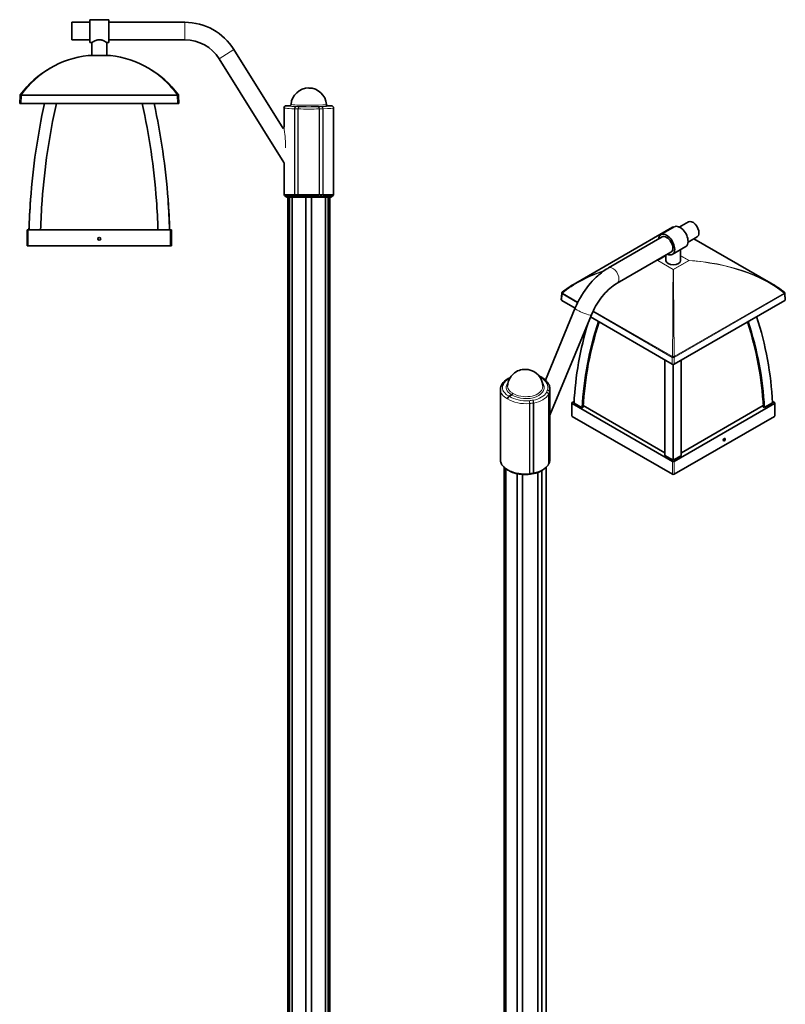
# Model space of a CAD drawing. Extents: x -540 to 551, y -351 to 2457.
# Drawn here: x -540 to 551, y 1053 to 2457 of the extents above; entities that cross this region are included whole.
import ezdxf

# ---------------------------------------------------------------- set-up
doc = ezdxf.new("R2010")
doc.units = 0

msp = doc.modelspace()

# ---------------------------------------------------------------- linework, layer by layer
at = {"color": 7, "lineweight": 35}
for p, q in [((-466.2, 2441), (-466.2, 2453.5)), ((-466.2, 2453.5), (-440.4, 2453.5)), ((-440.4, 2441), (-440.4, 2457.2)), ((-440.4, 2457.2), (-413.4, 2457.2)), ((-413.4, 2441), (-413.4, 2457.2)), ((-413.4, 2453.5), (-305, 2453.5)), ((-466.2, 2428.5), (-466.2, 2441)), ((-440.4, 2424.7), (-440.4, 2441)), ((-413.4, 2424.7), (-413.4, 2441)), ((-466.2, 2428.5), (-440.4, 2428.5)), ((-440.4, 2424.7), (-437.4, 2424.7)), ((-437.4, 2424.7), (-437.4, 2406.2)), ((-416.4, 2424.7), (-416.4, 2406.2)), ((-416.4, 2424.7), (-413.4, 2424.7)), ((-413.4, 2428.5), (-305, 2428.5)), ((-411.2, 2406.2), (-442.6, 2406.2)), ((-256.3, 2401.4), (-163.8, 2253.4)), ((-235.1, 2414.7), (-164.7, 2302)), ((-540.3, 2337.6), (-539.9, 2349)), ((-313.5, 2337.6), (-313.9, 2349)), ((-540.3, 2337.6), (-538.3, 2337.6)), ((-315.5, 2337.6), (-538.3, 2337.6)), ((-313.5, 2337.6), (-315.5, 2337.6)), ((-163.7, 2331.5), (-163.7, 2331.5)), ((-163.7, 2331.5), (-163.7, 2304.2)), ((-155.6, 2334.6), (-160.7, 2334.6)), ((-96.1, 2334.6), (-101.2, 2334.6)), ((-93, 2331.5), (-93, 2331.5)), ((-93, 2208.1), (-93, 2331.5)), ((-163.7, 2253.1), (-163.7, 2208.1)), ((-161.3, 2204.9), (-163.2, 2206.7)), ((-95.5, 2204.9), (-93.6, 2206.7)), ((-524.9, 2199.6), (-524.8, 2200.7)), ((-329, 2201.1), (-328.9, 2199.6)), ((-328.9, 2199.6), (-329, 2200.7)), ((-128.4, 2204.3), (-159.9, 2204.3)), ((-158.4, 173.5), (-158.4, 2204.3)), ((-156.1, 173.5), (-156.1, 2204.3)), ((-152.1, 173.5), (-152.1, 2204.3)), ((-132.4, 173.5), (-132.4, 2204.3)), ((-96.9, 2204.3), (-128.4, 2204.3)), ((-124.4, 173.5), (-124.4, 2204.3)), ((-104.6, 173.5), (-104.6, 2204.3)), ((-100.6, 173.5), (-100.6, 2204.3)), ((-98.4, 173.5), (-98.4, 2204.3)), ((412.6, 2169), (399.5, 2161.5)), ((-528.2, 2157.4), (-529.7, 2157.4)), ((-529.7, 2134.8), (-529.7, 2157.4)), ((-325.7, 2157.4), (-528.2, 2157.4)), ((-324.2, 2157.4), (-325.7, 2157.4)), ((-324.2, 2134.8), (-324.2, 2157.4)), ((252.2, 2081.7), (390, 2161.2)), ((392.4, 2161.7), (373.3, 2150.7)), ((-528.2, 2134.8), (-529.7, 2134.8)), ((-325.7, 2134.8), (-528.2, 2134.8)), ((-324.2, 2134.8), (-325.7, 2134.8)), ((375.2, 2147.5), (298.6, 2103.2)), ((425.1, 2147.4), (412, 2139.8)), ((420.5, 2144.8), (529.8, 2081.7)), ((387.7, 2125.8), (311.1, 2081.6)), ((380.5, 2121.7), (380.5, 2113.8)), ((408.7, 2133.6), (389.6, 2122.6)), ((401.5, 2129.4), (401.5, 2113.8)), ((231.4, 2057.8), (232, 2067.1)), ((550.6, 2057.8), (550, 2067.1)), ((251.2, 2045.9), (232, 2057)), ((550, 2057), (392.4, 1966)), ((251.3, 2046.1), (208.9, 1943.2)), ((274.4, 2036.5), (215.3, 1893.1)), ((389.6, 1966), (273.1, 2033.3)), ((201.8, 1946), (202.8, 1946.6)), ((204.3, 1946.8), (204.3, 1946.7)), ((144.6, 1830.2), (144.6, 1930)), ((215.3, 1930), (215.3, 1830.2)), ((157.1, 1920.2), (160.7, 1922.3)), ((246.3, 1892.2), (246.3, 1910.6)), ((246.8, 1911.2), (249.7, 1912.9)), ((390, 1827.3), (246.8, 1910)), ((261.3, 1903.7), (249.6, 1910.5)), ((535.3, 1910), (392.1, 1827.3)), ((532.4, 1910.7), (520.7, 1904)), ((532.3, 1912.9), (535.3, 1911.2)), ((535.7, 1892.2), (535.7, 1910.6)), ((262.7, 1904.6), (261.3, 1903.7)), ((379.1, 1839.7), (262.8, 1906.9)), ((519.2, 1906.9), (402.5, 1839.5)), ((520.7, 1904), (519.3, 1904.8)), ((390, 1808.9), (246.8, 1891.5)), ((535.3, 1891.5), (392.1, 1808.9)), ((379.1, 1835.7), (390.8, 1829)), ((390.8, 1829), (402.5, 1835.7)), ((149.9, 163.3), (149.9, 1818.8)), ((150.2, 162.9), (150.2, 1818.6)), ((152.3, 160.2), (152.3, 1816.9)), ((156.7, 1814.1), (155.4, 1814.8)), ((198.1, 154.1), (198.1, 1811.7)), ((203.2, 1814.1), (204.5, 1814.8)), ((203.8, 157), (203.8, 1814.4)), ((209.9, 163.4), (209.9, 1818.8)), ((168.4, 152), (168.4, 1809.7)), ((176.1, 150.8), (176.1, 1808.6))]:
    msp.add_line(p, q, dxfattribs=at)
at = {"color": 7, "lineweight": 13}
for p, q in [((-305, 2453.5), (-305, 2441)), ((-305, 2428.5), (-305, 2441)), ((-442.6, 2406.2), (-442.6, 2406.2)), ((-411.2, 2406.2), (-442.6, 2406.2)), ((-411.2, 2406.2), (-411.2, 2406.2)), ((-256.3, 2401.4), (-245.7, 2408.1)), ((-245.7, 2408.1), (-235.1, 2414.7)), ((-538.3, 2337.6), (-537.9, 2349)), ((-315.9, 2350.1), (-537.9, 2350.1)), ((-537.9, 2349), (-537.9, 2350.1)), ((-315.9, 2349), (-537.9, 2349)), ((-315.9, 2349), (-315.9, 2350.1)), ((-315.5, 2337.6), (-315.9, 2349)), ((-148.7, 2330.1), (-148.1, 2330.1)), ((-148.7, 2330.1), (-148.7, 2208.1)), ((-148.1, 2208.1), (-148.1, 2330.1)), ((-143.3, 2330), (-143.8, 2330)), ((-143.8, 2208.1), (-143.8, 2330)), ((-143.3, 2208.1), (-143.3, 2330)), ((-113.5, 2330), (-112.9, 2330)), ((-113.5, 2208.1), (-113.5, 2330)), ((-112.9, 2330), (-112.9, 2208.1)), ((-108.1, 2330.1), (-108.6, 2330.1)), ((-108.6, 2330.1), (-108.6, 2208.1)), ((-108.1, 2208.1), (-108.1, 2330.1)), ((-163.7, 2208.1), (-148.7, 2208.1)), ((-148.4, 2206.7), (-163.2, 2206.7)), ((-128.4, 2204.9), (-161.3, 2204.9)), ((-128.4, 2208.1), (-143.3, 2208.1)), ((-128.4, 2206.7), (-143.1, 2206.7)), ((-113.5, 2208.1), (-128.4, 2208.1)), ((-113.7, 2206.7), (-128.4, 2206.7)), ((-95.5, 2204.9), (-128.4, 2204.9)), ((-93.6, 2206.7), (-108.4, 2206.7)), ((-93, 2208.1), (-108.1, 2208.1)), ((-528.2, 2134.8), (-528.2, 2157.4)), ((-325.7, 2134.8), (-325.7, 2157.4)), ((368.6, 2113.9), (380.5, 2120.7)), ((368.8, 2113.8), (380.5, 2120.6)), ((413.4, 2113.9), (401.5, 2120.7)), ((413.2, 2113.8), (401.5, 2120.6)), ((368.6, 2113.9), (368.6, 2113.7)), ((368.6, 2113.7), (390.9, 2100.8)), ((391, 2100.9), (368.8, 2113.8)), ((391, 2100.9), (413.2, 2113.8)), ((391.2, 2100.8), (413.4, 2113.7)), ((232, 2057), (232.6, 2066.2)), ((232.6, 2066.2), (254.6, 2053.5)), ((232.9, 2067.3), (255.1, 2054.5)), ((392.2, 1976.7), (549.2, 2067.3)), ((392.4, 1975.6), (549.4, 2066.2)), ((550, 2057), (549.4, 2066.2)), ((276.4, 2041), (389.6, 1975.6)), ((276.8, 2041.9), (389.9, 1976.7)), ((389.6, 1966), (389.6, 1975.6)), ((392.4, 1966), (392.4, 1975.6)), ((214.6, 1826.3), (214.6, 1925.9)), ((214.8, 1826.7), (214.8, 1926.3)), ((160.7, 1922.3), (160.8, 1922.3)), ((185.6, 1913.8), (185.7, 1913.6)), ((186, 1909.7), (186, 1810.1)), ((186.6, 1909.8), (186.6, 1810.2)), ((191.4, 1810.9), (191.4, 1910.4)), ((192.1, 1811), (192.1, 1910.5)), ((213.1, 1922.7), (213.1, 1823.2)), ((213.3, 1923), (213.3, 1823.5)), ((246.8, 1891.5), (246.8, 1910)), ((535.3, 1891.5), (535.3, 1910)), ((390, 1808.9), (390, 1827.3)), ((392.1, 1808.9), (392.1, 1827.3)), ((191.9, 1810.2), (191.6, 1810.1))]:
    msp.add_line(p, q, dxfattribs=at)
at = {"color": 7, "lineweight": 35}
for points in [[(-416.4, 2424.7), (-418, 2425.7), (-419.4, 2426.5), (-420.3, 2426.9), (-421.6, 2427.5), (-422.4, 2427.8), (-423.2, 2428), (-424.4, 2428.3), (-425.6, 2428.5), (-426.9, 2428.6), (-428, 2428.5), (-429.2, 2428.4), (-430.3, 2428.1), (-431.1, 2427.9), (-431.9, 2427.6), (-433.4, 2427), (-434.6, 2426.3), (-435.4, 2425.9), (-436.7, 2425.2), (-437.4, 2424.7)], [(251.3, 2046.1), (252.9, 2049.9), (254.7, 2053.6), (256.6, 2057.4), (258.6, 2061), (260.7, 2064.6), (263, 2068.2), (265.3, 2071.6), (267.8, 2075), (270.3, 2078.2), (272.9, 2081.4), (275.6, 2084.4), (278.4, 2087.4), (281.3, 2090.2), (283.4, 2092.1), (285.1, 2093.6), (286.8, 2095), (288.5, 2096.4), (291.2, 2098.5), (293.3, 2099.9), (295.4, 2101.3), (297.5, 2102.6), (298.6, 2103.2)], [(274.4, 2036.5), (275.7, 2039.6), (277.2, 2042.6), (278.7, 2045.7), (280.3, 2048.7), (282.1, 2051.6), (283.9, 2054.4), (285.8, 2057.2), (287.8, 2060), (289.8, 2062.6), (291.9, 2065.1), (294, 2067.5), (296.2, 2069.8), (298.4, 2072), (300.4, 2073.8), (302.9, 2075.9), (305.2, 2077.7), (307.4, 2079.3), (309.6, 2080.7), (311.1, 2081.6)], [(204.3, 1946.7), (206, 1945.6), (207.3, 1944.6), (208.5, 1943.6), (209.9, 1942.2), (211, 1941), (211.9, 1939.8), (212.7, 1938.6), (213.4, 1937.4), (213.9, 1936.3), (214.5, 1934.9), (214.8, 1933.6), (215.1, 1932.1), (215.3, 1930.8), (215.3, 1930)], [(162.1, 1924.7), (162.1, 1924.3), (162, 1924), (161.9, 1923.6), (161.7, 1923.3), (161.5, 1923), (161.2, 1922.7), (161, 1922.5), (160.7, 1922.3)], [(157.1, 1920.2), (156.5, 1919.8), (156, 1919.3), (155.6, 1918.6), (155.3, 1918.2), (155.2, 1917.8), (155, 1917.1), (154.9, 1916.5)], [(155.4, 1814.8), (153.7, 1815.9), (152.1, 1817), (150.7, 1818.1), (149.4, 1819.4), (148.5, 1820.4), (147.7, 1821.4), (146.9, 1822.5), (146.3, 1823.5), (145.8, 1824.6), (145.3, 1826), (144.9, 1827.3), (144.7, 1828.5), (144.6, 1829.9), (144.6, 1830.2)], [(214.5, 1825.8), (213.7, 1824.2), (213.3, 1823.2), (213.2, 1823)], [(156.7, 1814.1), (158.3, 1813.2), (160.1, 1812.3), (162, 1811.6), (163.9, 1810.9), (166.4, 1810.2), (169, 1809.6), (171.2, 1809.2), (173.4, 1808.9), (176, 1808.6), (178.8, 1808.5), (181.6, 1808.5), (184.4, 1808.7), (187.1, 1808.9), (189.8, 1809.4), (192.5, 1809.9), (195, 1810.6), (197.4, 1811.4), (199.3, 1812.1), (201.1, 1813), (202.8, 1813.8), (203.2, 1814.1)]]:
    msp.add_lwpolyline(points, dxfattribs=at)
at = {"color": 7, "lineweight": 13}
for points in [[(-315.9, 2350.1), (-317.3, 2352), (-318.7, 2353.9), (-320.2, 2355.8), (-321.7, 2357.6), (-324.8, 2361.2), (-328, 2364.6), (-331.2, 2367.9), (-334.6, 2371.1), (-338, 2374.1), (-341.5, 2377), (-345.1, 2379.8), (-348.7, 2382.4), (-352.4, 2384.9), (-356.3, 2387.4), (-360.3, 2389.7), (-364.3, 2391.9), (-368.4, 2393.9), (-372.5, 2395.8), (-376.7, 2397.5), (-380.9, 2399.1), (-385.1, 2400.5), (-389.4, 2401.8), (-393.7, 2403), (-398, 2404), (-402.4, 2404.9), (-406.8, 2405.6), (-411.2, 2406.2)], [(-537.9, 2350.1), (-538.4, 2350.3), (-538.7, 2350.4), (-538.9, 2350.4), (-539.2, 2350.3), (-539.4, 2350.3), (-539.5, 2350.1)], [(-315.9, 2350.1), (-315.4, 2350.3), (-315.1, 2350.4), (-314.9, 2350.4), (-314.6, 2350.3), (-314.4, 2350.3), (-314.3, 2350.1)], [(-163.7, 2331.5), (-163.7, 2331.5), (-163.7, 2331.4), (-163.6, 2331.4), (-163.4, 2331.3), (-162.8, 2331.1), (-161.9, 2331), (-160.8, 2330.9), (-158.7, 2330.7), (-156.2, 2330.5), (-152.6, 2330.3), (-148.7, 2330.1)], [(-147.1, 2333.1), (-147.5, 2333), (-147.8, 2332.7), (-148.2, 2332.2), (-148.4, 2331.7), (-148.6, 2331), (-148.7, 2330.1)], [(-96.1, 2334.6), (-96.1, 2334.5), (-96.1, 2334.5), (-96.2, 2334.4), (-96.6, 2334.2), (-97.3, 2334.1), (-98.3, 2333.9), (-100.4, 2333.7), (-103, 2333.5), (-106.3, 2333.3), (-109.8, 2333.2)], [(-109.8, 2333.2), (-109.6, 2333.1), (-109.4, 2333.1), (-109.1, 2332.8), (-108.8, 2332.5), (-108.6, 2332.2), (-108.5, 2331.9), (-108.3, 2331.5), (-108.2, 2330.8), (-108.1, 2330.2)], [(-163.7, 2304.2), (-163.4, 2301.2), (-162.9, 2296.9), (-162.5, 2293.8), (-162.2, 2290.6), (-162, 2287.3), (-161.8, 2284), (-161.6, 2280.6), (-161.5, 2277.2), (-161.5, 2274.7)], [(-143.8, 2208.1), (-144.9, 2207.9), (-145.9, 2207.8), (-147, 2207.9), (-148.1, 2208.1)], [(-112.9, 2208.1), (-111.9, 2207.9), (-110.8, 2207.8), (-109.8, 2207.9), (-108.6, 2208.1)], [(390.1, 2160.4), (390, 2161.1), (390, 2161.2), (390, 2161.2), (390, 2161.2), (390, 2161.2), (390, 2161.2)], [(389.9, 1976.7), (390.2, 2026.7), (390.5, 2066), (390.9, 2100.8)], [(392.2, 1976.7), (391.8, 2032.6), (391.4, 2083.5), (391.2, 2100.8)], [(232.8, 2068.6), (232.7, 2068.5), (232.6, 2068.3), (232.6, 2068.2), (232.7, 2067.8), (232.9, 2067.3)], [(157.1, 1920.2), (156.1, 1920.7), (155.2, 1921.3), (154.3, 1921.8), (153.5, 1922.4), (152.3, 1923.4), (151.2, 1924.4), (150.3, 1925.4), (149.4, 1926.5), (148.7, 1927.7), (148.4, 1928.3), (148.2, 1928.9), (148, 1929.6), (147.8, 1930.2), (147.6, 1931.1), (147.5, 1932.1), (147.5, 1933.1), (147.6, 1934.1), (147.8, 1934.8), (148, 1935.6)], [(211.9, 1929), (212.5, 1928.9), (213.1, 1928.6), (213.6, 1928.3), (214, 1927.9), (214.4, 1927.5), (214.6, 1927), (214.7, 1926.7), (214.8, 1926.3)], [(186.6, 1909.8), (186.6, 1910.6), (186.5, 1911.5), (186.3, 1912.4), (186, 1913.2), (185.6, 1913.8)], [(185.7, 1913.6), (185.9, 1912.6), (186, 1911.3), (186, 1910.5), (186, 1909.7)], [(191.1, 1914.6), (191.5, 1913.8), (191.7, 1913), (191.9, 1912.4), (192, 1911.3), (192.1, 1910.8), (192.1, 1910.5)], [(214.6, 1826.3), (214, 1825.2), (213.6, 1824.3), (213.3, 1823.5)], [(186.1, 1809.3), (188, 1809.4), (189.8, 1809.7), (191.6, 1810.1)], [(186.6, 1810.2), (188.2, 1810.3), (189.8, 1810.5), (191.4, 1810.9)]]:
    msp.add_lwpolyline(points, dxfattribs=at)
at = {"color": 7, "lineweight": 35}
msp.add_circle((-426.9, 2144.8), 2, dxfattribs=at)
for centre, radius, start, end in [((-305, 2371), 82.5, 32, 90), ((-305, 2371), 57.5, 32, 90), ((-426.9, 2267.3), 139.8, 96.5523, 143.6846), ((-442.6, 2404.2), 2, 90, 96.5523), ((-411.2, 2404.2), 2, 83.4477, 90), ((-426.9, 2267.3), 139.8, 36.3154, 83.4477), ((-128.4, 2334.6), 25.3, 90, 175.7461), ((-128.4, 2334.6), 25.2, 4.2536, 90), ((-537.9, 2348.9), 2, 160.8423, 178), ((-537.9, 2348.9), 2, 143.6846, 160.8423), ((-315.9, 2348.9), 2, 19.1577, 36.3154), ((-315.9, 2348.9), 2, 2, 19.1577), ((-160.7, 2331.5), 3.03, 90.0436, 180.0386), ((-155.6, 2336.6), 2.02, 270.0442, 355.7924), ((-101.2, 2336.6), 2.02, 184.2077, 269.9558), ((-96.1, 2331.5), 3.03, 359.9614, 89.9564), ((-166.8, 2304.2), 3.03, 314.0364, 359.9988), ((-166.8, 2253.1), 3.03, 360, 4.9859), ((-161.7, 2208.1), 2.02, 180, 225), ((-159.9, 2206.3), 2.02, 225, 270), ((-96.9, 2206.3), 2.02, 270, 315), ((-95.1, 2208.1), 2.02, 315, 0), ((444.3, 2129.2), 971.8, 175.8459, 178.3407), ((460.9, 2129.2), 988.3, 175.8562, 178.3684), ((460.9, 2129.2), 971.8, 175.8466, 178.3407), ((-1314.7, 2129.2), 971.8, 1.6593, 4.1534), ((-1314.7, 2129.2), 988.3, 1.6316, 4.1438), ((-1298.1, 2129.2), 971.8, 1.6593, 4.1541), ((-1298.1, 2129.2), 971.8, 1.6593, 4.1541), ((391, 2159.5), 2, 68.4487, 119.9919), ((234, 2067), 2, 134.2539, 176.5348), ((234, 2067), 2, 128.1457, 134.2566), ((548, 2067), 2, 26.2843, 51.8511), ((548, 2067), 2, 3.4652, 26.287), ((-263099.6, 1801.3), 263478.7, 0.007479, 0.037133), ((-262971.3, 1801.4), 263373.7, 0.007474, 0.037063), ((179.9, 1933.4), 25.2, 120.0004, 177.4548), ((179.9, 1933.4), 25.2, 80.3856, 120.0004), ((179.9, 1933.4), 25.2, 2.6787, 80.3856), ((-266673.5, 1794.7), 267064.3, 0.007343, 0.036666), ((149.6, 1936.1), 3.03, 146.7962, 165.7942), ((174.6, 1912.3), 38.2, 114.7561, 119.922), ((187.5, 1914.3), 36.6, 62.6556, 69.7993), ((157.7, 1929.9), 13.1, 162.2135, 179.8564), ((148.1, 1933), 3.03, 144.082, 162.4102), ((212.1, 1827.1), 2.77, 331.58, 342.8841), ((201.9, 1830.2), 13.4, 342.977, 359.9052), ((210.8, 1823.8), 2.49, 327.3521, 340.9115)]:
    msp.add_arc(centre, radius, start, end, dxfattribs=at)
at = {"color": 7, "lineweight": 13}
for centre, radius, start, end in [((-442.7, 2405.2), 1, 83.4751, 96.5145), ((-411.1, 2405.2), 1, 83.4854, 96.5249), ((-146.9, 2332.1), 1.04, 94.3093, 103.6813), ((-153.1, 2046.2), 287.1, 87.7786, 88.7656), ((-128.7, 2900.6), 567.7, 268.6542, 270.0294), ((-128.1, 2900.6), 567.7, 269.9706, 271.3458), ((-103.6, 2046.2), 287.1, 91.2344, 92.2214), ((-153.5, 2113), 217.2, 87.4458, 88.5805), ((-128.7, 3009), 679.2, 268.7695, 270.0268), ((-128.1, 3009), 679.2, 269.9731, 271.2305), ((-103.3, 2112.8), 217.4, 91.4201, 92.5537), ((-148.7, 2200.5), 7.65, 85.6518, 89.8465), ((-148.4, 2205.8), 0.934, 77.525, 89.5269), ((-143.3, 2201.6), 6.51, 89.8438, 94.6802), ((-143.1, 2205.9), 0.807, 89.6423, 103.3212), ((-113.7, 2205.9), 0.807, 76.6786, 90.3577), ((-113.5, 2201.6), 6.5, 85.3197, 90.1562), ((-108.1, 2200.5), 7.65, 90.1537, 94.3481), ((-108.4, 2205.8), 0.935, 90.4797, 102.4687), ((392.2, 1781.5), 333, 94.0584, 94.4401), ((389.4, 1782), 332.5, 93.5838, 93.8964), ((173.6, 1916.5), 33.2, 118.0616, 119.9884), ((188.2, 1918.6), 31.6, 62.4723, 66.3282), ((202.2, 1930), 13.1, 343.6263, 359.9512), ((193, 1879.3), 35.3, 93.0159, 102.0549), ((192.9, 1880), 30.4, 92.7913, 101.9048), ((213.7, 1826.2), 0.878, 332.7513, 7.4194), ((213.3, 1827.1), 1.53, 326.8655, 342.3747), ((212.1, 1823.9), 1.25, 326.8275, 344.0841), ((211.6, 1823.6), 1.68, 341.2013, 358.315), ((186.4, 1804.4), 4.87, 93.289, 95.8158), ((185.2, 1818.7), 8.69, 275.721, 279.8126), ((190.3, 1819.6), 8.76, 277.733, 281.8565), ((243.2, 1823.7), 53.3, 193.9214, 194.7947)]:
    msp.add_arc(centre, radius, start, end, dxfattribs=at)
for centre, major_axis, ratio, start_param, end_param in [((-426.9, 2267.3), (0, -139.8), 0.985689, 3.255728, 4.078336), ((-537.9, 2348.9), (2, -0.07), 0.034878, 1.572026, 3.141593), ((-315.9, 2348.9), (2, 0.07), 0.034878, 0, 1.569578), ((-128.4, 2334.6), (32.3, 0), 0.052402, 3.136699, 4.100201), ((-128.4, 2334.6), (-27.2, 0), 0.052336, 0, 3.141593), ((-128.4, 2336.4), (25.2, 0), 0.052336, 3.1377, 3.638755), ((-128.4, 2336.4), (25.2, 0), 0.052336, 3.638755, 6.287078), ((-147, 2330.1), (-0.07, -3.03), 0.389744, 3.198453, 4.721035), ((-142, 2330), (0.12, 3.03), 0.602301, 0.065609, 1.594627), ((-142, 2330), (-0.07, -3.03), 0.421478, 3.199338, 4.722628), ((-114.8, 2330), (0.07, -3.03), 0.421478, 1.560558, 3.083848), ((-114.8, 2330), (0.12, -3.03), 0.602301, 1.546966, 3.075984), ((-109.8, 2330.1), (0.07, -3.03), 0.389744, 1.56215, 3.084732), ((-128.4, 2331.5), (35.3, 0), 0.047923, 5.324207, 6.283189), ((-108.7, 2330.1), (0, 0.636), 0.920889, 4.712389, 4.732816), ((-147.5, 2208.1), (0, 2.02), 0.574514, 1.570796, 2.356194), ((-147.4, 2208.1), (-0.43, -1.97), 0.381674, 4.795401, 5.602617), ((-268.3, 2626.3), (125.5, -419.5), 0.147786, 6.20246, 6.275541), ((-142.6, 2208.1), (0.5, -1.95), 0.589746, 4.561534, 5.368741), ((-142.4, 2208.1), (0, 2.02), 0.421581, 1.570796, 2.356194), ((-114.3, 2208.1), (0, 2.02), 0.421581, 3.926991, 4.712389), ((-114.2, 2208.1), (-0.5, -1.95), 0.589741, 0.914449, 1.721664), ((3, 2598), (-117, -391.1), 0.153064, 0.007923, 0.083608), ((-109.4, 2208.1), (0.43, -1.97), 0.381673, 0.680569, 1.487768), ((-109.2, 2208.1), (0, 2.02), 0.574514, 3.926991, 4.712389), ((368.8, 2112.1), (1, -1.73), 0.57735, 2.356194, 2.470554), ((368.8, 2112.1), (1, 1.73), 0.57735, 0.785398, 0.899758), ((413.2, 2112.1), (1, 1.73), 0.57735, 0.671039, 0.785398), ((413.2, 2112.1), (1, -1.73), 0.57735, 2.241835, 2.356194), ((391, 2000.4), (196.3, 1.2), 0.581498, 0.78177, 1.452767), ((413.2, 2112.1), (-0.13, -2), 0.046798, 2.446884, 2.608435), ((391, 2000.4), (196.3, -1.2), 0.581497, 0.637475, 1.460082), ((391, 2000.4), (196.3, 1.2), 0.581505, 2.103396, 2.50408), ((393.5, 1998.6), (199, -3), 0.582652, 2.109015, 2.368636), ((304.8, 2092.4), (6.2, -10.8), 0.57735, 0.785398, 3.141593), ((391, 2099.3), (1, 1.73), 0.57735, 0.785398, 0.899758), ((391, 2099.3), (2, 0), 0.767079, 1.49002, 1.651572), ((391, 2099.3), (1, -1.73), 0.57735, 2.241835, 2.356194), ((304.8, 2092.4), (-6.2, 10.8), 0.57735, 3.141593, 3.926991), ((234, 2067), (2, -0.12), 0.576647, 3.141474, 3.961246), ((234, 2067), (-1, -1.73), 0.57735, 4.863963, 5.462881), ((548, 2067), (-1.24, -1.57), 0.400269, 2.064108, 3.141677), ((548, 2067), (1, -1.73), 0.57735, 0.820305, 1.419222), ((548, 2067), (2, 0.12), 0.576647, 5.463532, 6.283304), ((262.8, 2041.3), (-11.6, 4.8), 0.183672, 0, 3.141593), ((391, 1976.4), (-1, -1.73), 0.57735, 4.863963, 5.462881), ((391, 1976.4), (2, 0), 0.536374, 3.9276, 5.497167), ((391, 1976.4), (2, 0), 0.188109, 0.964583, 2.177003), ((391, 1976.4), (1, -1.73), 0.57735, 0.820305, 1.419222), ((149.6, 1936.1), (-2.94, 0.74), 0.826483, 4.955972, 6.283131), ((149.6, 1936.1), (2.54, -1.66), 0.779522, 2.081732, 3.141444), ((126.5, 1939.7), (23.2, 1), 0.546608, 5.874343, 6.120779), ((179.8, 1933.5), (32.3, 1.4), 0.546466, 2.332166, 2.767533), ((179.9, 1933.4), (-27.2, -1.2), 0.546343, 5.823771, 7.043739), ((179.9, 1933.4), (27.2, -1.3), 0.606775, 3.958471, 6.769348), ((180, 1933.3), (32.3, -1.5), 0.606633, 6.138826, 7.102328), ((179.9, 1930.9), (35.3, 1.4), 0.549089, 3.119812, 3.905251), ((148.1, 1933), (2.89, -0.92), 0.821253, 1.863189, 3.14154), ((148.1, 1933), (-2.45, 1.78), 0.768376, 5.260208, 6.283187), ((179.9, 1935), (-25.2, -1.1), 0.546343, 6.234568, 7.047632), ((180, 1934.9), (25.2, -1.2), 0.606775, 3.950685, 5.024095), ((180, 1934.9), (-25.2, 1.2), 0.606775, 2.383782, 3.198135), ((180.1, 1933.3), (32.3, -1.5), 0.606963, 5.525901, 5.961438), ((233.4, 1923), (23.2, -1.1), 0.606729, 2.785705, 3.03202), ((210.3, 1923.3), (2.95, -0.68), 0.790035, 0.185113, 1.714131), ((210.3, 1923.3), (2.58, -1.58), 0.754007, 0.440571, 1.963861), ((211.8, 1926.6), (2.5, -1.7), 0.74479, 0.477409, 1.999991), ((233.3, 1920.6), (20.2, -1.1), 0.610966, 2.790582, 3.036898), ((211.8, 1926.6), (3.03, 0), 0.57735, 5.898229, 6.109797), ((214.5, 1925.9), (0.145, 0.619), 0.30661, 5.364122, 5.384549), ((179.9, 1930.9), (35.3, -1.5), 0.604282, 3.95334, 4.912134), ((180, 1933.3), (32.3, -1.6), 0.606376, 3.951239, 4.915562), ((185.5, 1911.4), (-3.03, 0), 0.57735, 1.744185, 1.955753), ((180, 1934.9), (25.2, -1.2), 0.606775, 5.024087, 5.525374), ((180.1, 1933.3), (32.3, -1.5), 0.606545, 5.090671, 5.526208), ((191, 1912.2), (0.17, -3.03), 0.131006, 0.953924, 2.482942), ((191, 1912.2), (3.03, 0), 0.57735, 4.851031, 5.062599), ((180, 1930.9), (35.3, -1.5), 0.604101, 5.087955, 5.523491), ((179.9, 1930.9), (35.3, -1.5), 0.604299, 5.524069, 5.95928), ((210.3, 1923.3), (-3.03, 0), 0.57735, 2.791382, 3.002951), ((179.9, 1830.2), (35.4, 0), 0.57735, 3.141632, 4.885777), ((212.8, 1826.9), (-1.93, 0.59), 0.804254, 3.141491, 3.380899), ((179.9, 1830.2), (-35.4, 0), 0.57735, 2.968204, 3.141632), ((179.9, 1829), (34.8, 0), 0.57735, 3.926991, 4.885777), ((179.9, 1827.5), (32.9, 0), 0.57735, 3.926991, 5.497787), ((179.9, 1829), (-34.8, 0), 0.57735, 1.921007, 2.356195), ((179.9, 1830.2), (35.4, 0), 0.57735, 5.062599, 5.497787), ((179.9, 1830.2), (-35.4, 0), 0.57735, 2.356194, 2.791382), ((211.2, 1823.6), (-1.71, 1.08), 0.766936, 3.141479, 3.593338), ((185.7, 1811.2), (-0.2, 2.01), 0.140863, 3.304372, 4.08977), ((185.9, 1811.2), (0.11, -2.01), 0.415944, 0.177008, 0.984223), ((191.4, 1812.1), (-0.42, 1.98), 0.280136, 3.2817, 4.067097)]:
    msp.add_ellipse(centre, major_axis=major_axis, ratio=ratio, start_param=start_param, end_param=end_param, dxfattribs=at)
at = {"color": 7, "lineweight": 35}
for centre, major_axis, ratio, start_param, end_param in [((-33.6, 2129.1), (0, 700), 0.70549, 1.268351, 1.46842), ((-25.3, 2129.1), (0, 688.3), 0.70549, 1.263062, 1.468181), ((-828.5, 2129.1), (0, 688.3), 0.70549, 4.815004, 5.020123), ((-820.2, 2129.1), (0, 700), 0.70549, 4.814766, 5.014834), ((-820.2, 2129.1), (0, 700), 0.70549, 4.814766, 5.014834), ((400.6, 2147.7), (-8.1, 14.1), 0.57735, 3.926991, 6.283185), ((418.8, 2158.2), (-6.2, 10.8), 0.57735, 3.926991, 6.283185), ((381.5, 2136.6), (-8.1, 14.1), 0.57735, 0, 0.693161), ((381.5, 2136.6), (-8.1, 14.1), 0.57735, 3.926991, 6.283185), ((381.5, 2136.6), (-6.2, 10.8), 0.57735, 3.141593, 6.283185), ((418.8, 2158.2), (-6.2, 10.8), 0.57735, 3.141593, 3.926991), ((400.6, 2147.7), (-8.1, 14.1), 0.57735, 3.141593, 3.926991), ((381.5, 2136.6), (-8.1, 14.1), 0.57735, 2.448432, 3.141593), ((381.5, 2136.6), (-8.1, 14.1), 0.57735, 3.141593, 3.926991), ((391, 2113.8), (10.5, 0), 0.57735, 3.141593, 6.283185), ((386.2, 2003.1), (191.7, 2.6), 0.581769, 2.336548, 2.490651), ((388.8, 1999.4), (199.1, 1.5), 0.580362, 0.62878, 0.779201), ((233.4, 2057.8), (2, 0), 0.576859, 3.106717, 3.926809), ((548.6, 2057.8), (2, 0), 0.576738, 5.498315, 6.318173), ((949, 1886.5), (700, -2.8), 0.816494, 2.901976, 3.104432), ((949, 1879.8), (688.3, -2.7), 0.816494, 2.88182, 3.103748), ((949, 1880.6), (686.9, -2.7), 0.816494, 2.883844, 3.103663), ((-167, 1882.6), (686.9, -2.7), 0.816494, 0.044388, 0.263659), ((-167, 1881.8), (688.3, -2.7), 0.816494, 0.044303, 0.265682), ((-167, 1888.6), (700, -2.8), 0.816494, 0.043619, 0.261609), ((391, 1966.8), (-2, 0), 0.578054, 0.786007, 2.355586), ((185.3, 1928.7), (40.7, -1.8), 0.56702, 2.414385, 2.816861), ((202.8, 1944.1), (-1.51, -2.62), 0.577879, 3.16675, 3.927078), ((132.4, 1935.4), (14.3, 3.2), 0.491734, 5.775222, 6.039457), ((247.8, 1910.6), (1.5, 0), 0.57735, 2.356194, 3.141593), ((247.8, 1910.6), (1.5, 0), 0.57735, 3.141593, 3.926991), ((534.2, 1910.6), (1.5, 0), 0.57735, 0, 0.785398), ((534.2, 1910.6), (1.5, 0), 0.57735, 5.497787, 6.283185), ((247.8, 1892.2), (1.5, 0), 0.57735, 3.141593, 3.926991), ((534.2, 1892.2), (1.5, 0), 0.57735, 5.497787, 6.283185), ((463.7, 1858.4), (-1, -1.73), 0.57735, 3.141593, 6.283185), ((462, 1859.3), (-1, -1.73), 0.57735, 0.949582, 2.192011), ((463.7, 1858.4), (-1, -1.73), 0.57735, 0, 2.356194), ((463.7, 1858.4), (-1, -1.73), 0.57735, 2.356194, 3.141593), ((391, 1827.9), (1.5, 0), 0.57735, 3.926991, 5.497787), ((177.1, 1831.6), (38.2, -2), 0.592115, 5.544537, 5.962542), ((391, 1809.5), (1.5, 0), 0.57735, 3.926991, 5.497787)]:
    msp.add_ellipse(centre, major_axis=major_axis, ratio=ratio, start_param=start_param, end_param=end_param, dxfattribs=at)

doc.saveas('drawing.dxf')
